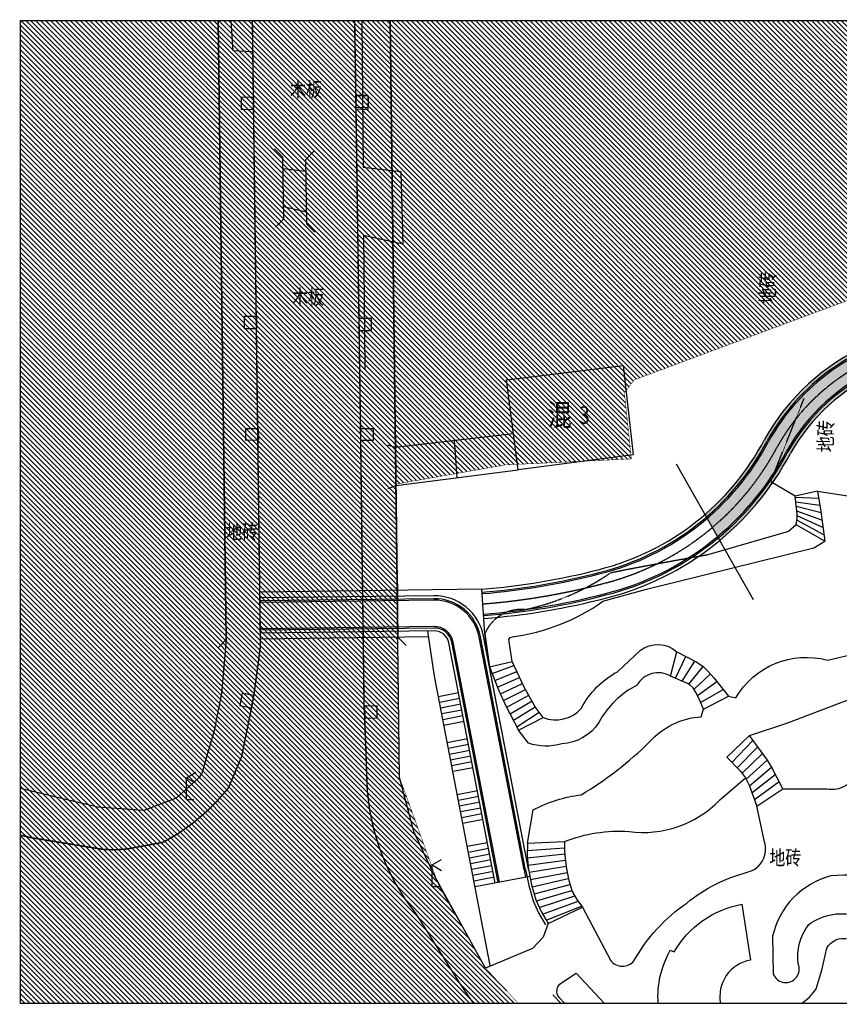
# Model space of a CAD drawing. Units: millimetres. Extents: x 498471482 to 498684695, y 3068851541 to 3068918618.
# Drawn here: x 498471482 to 498527331, y 3068851541 to 3068918618 of the extents above; entities that cross this region are included whole.
import ezdxf
from ezdxf.enums import TextEntityAlignment as Align

# ---------------------------------------------------------------- set-up
doc = ezdxf.new("R2010")
doc.units = ezdxf.units.MM
doc.header["$LTSCALE"] = 10
doc.header["$MEASUREMENT"] = 0
for name, pattern in [('ACAD_ISO04W100', [30, 24, -3, 0, -3]), ('DASH', [0.35, 0.25, -0.1]), ('PHANTOM2', [31.75, 15.875, -3.175, 3.175, -3.175, 3.175, -3.175])]:
    doc.linetypes.add(name, pattern=pattern)
for name, color, linetype in [('WL-中轴线', 1, 'ACAD_ISO04W100'), ('WL-五金构件', 1, 'Continuous'), ('WL-填充', 8, 'Continuous'), ('WL-外轮廓线', 4, 'Continuous'), ('WL-用地红线', 210, 'PHANTOM2'), ('WL-非建筑资料', 27, 'Continuous')]:
    doc.layers.add(name, color=color, linetype=linetype)
doc.styles.add('HZ', font='rs.shx', dxfattribs={"width": 0.8, "bigfont": 'hztxt.shx'})
doc.linetypes.add('444', pattern='A,4.5,[145,AAA.SHX,S=1,R=0,X=0,Y=1],4.5,-0.5,[146,AAA.SHX,S=1,R=0,X=0,Y=0],-0.5', length=10)

# ---------------------------------------------------------------- blocks, each defined once
blk = doc.blocks.new('gc052')
for p, q in [((0, 3), (1.3, 3.75)), ((0, 3), (1.3, 2.25)), ((0, 0), (0, 3)), ((1, 0), (0, 0))]:
    blk.add_line(p, q)

msp = doc.modelspace()

# ---------------------------------------------------------------- hatches: boundary and pattern name
h = msp.add_hatch()
h.set_pattern_fill('ANSI31', color=251, scale=150)
h.set_pattern_definition([(135, (498537057, 3068890446.78), (-168.3798, -168.3798), [])])
edge = h.paths.add_edge_path()
edge.add_arc((498540673, 3068887796), 8834, 356.36922, 426.26939)
edge.add_line((498544228, 3068895883), (498542994, 3068897906))
edge.add_line((498542994, 3068897906), (498541026, 3068899081))
edge.add_arc((498544232, 3068898181), 3330, 163.5551, 164.30479, ccw=False)
edge.add_arc((498537815, 3068900353), 3450, 339.12474, 525.06735)
edge.add_line((498534481, 3068901242), (498532073, 3068901044))
edge.add_line((498532073, 3068901044), (498513369, 3068894085))
edge.add_line((498513369, 3068894085), (498512686, 3068893199))
edge.add_line((498512686, 3068893199), (498513164, 3068888696))
edge.add_line((498513164, 3068888696), (498504563, 3068888287))
edge.add_line((498504563, 3068888287), (498497191, 3068886991))
edge.add_line((498497191, 3068886991), (498497125, 3068886615))
edge.add_line((498497125, 3068886615), (498497365, 3068866986))
edge.add_line((498497365, 3068866986), (498500077, 3068859534))
edge.add_line((498500077, 3068859534), (498503223, 3068854014))
edge.add_line((498503223, 3068854014), (498505467, 3068851591))
edge.add_line((498505467, 3068851591), (498471532, 3068851591))
edge.add_line((498471532, 3068851591), (498471532, 3068918568))
edge.add_line((498471532, 3068918568), (498583645, 3068918568))
edge.add_line((498583645, 3068918568), (498583645, 3068851591))
edge.add_line((498583645, 3068851591), (498563996, 3068851591))
edge.add_arc((498588479, 3068850049), 24532, 165.62602, 176.39673, ccw=False)
edge.add_arc((498415801, 3068880982), 150973, 350.52889, 356.01935)
edge.add_arc((498565412, 3068870571), 1000, 356.01935, 357.04772)
edge.add_arc((498550824, 3068871323), 15607, 357.04772, 398.32101)
edge.add_arc((498556460, 3068875350), 8695, 40.53202, 107.87138)
edge.add_arc((498553059, 3068887121), 3572, 178.14763, 281.8397, ccw=False)
at = {"layer": 'WL-填充'}
h = msp.add_hatch(dxfattribs=at)
h.set_pattern_fill('DOTS', color=256, scale=100)
h.set_pattern_definition([(0, (498533412.73, 3068897814.87), (79.375, 158.75), [0, -158.75])])
h.paths.add_polyline_path([(498538508, 3068897411, 0.329334), (498522243, 3068890027, -0.093822), (498518179, 3068884911), (498519182, 3068883141, 0.098627), (498524001, 3068889073, -0.328854), (498538090, 3068895455, -0.370667), (498543065, 3068888921, 0.183184), (498544859, 3068883186), (498546436, 3068884417, -0.183406), (498545062, 3068888802, 0.370667)])

# ---------------------------------------------------------------- linework, layer by layer
msp.add_lwpolyline([(498471532, 3068918568), (498583645, 3068918568), (498583645, 3068851591), (498471532, 3068851591)], close=True)
at = {"layer": 'WL-中轴线', "ltscale": 0.05}
for centre, radius, start, end in [((498535372, 3068882711), 14030, 77.96046, 150.75573), ((498506700, 3068898203), 18562, 284.13547, 332.17934), ((498499381, 3068925399), 46724, 274.48443, 284.69379)]:
    msp.add_arc(centre, radius, start, end, dxfattribs=at)
at = {"layer": 'WL-五金构件', "linetype": 'Continuous', "flags": 128}
for points in [[(498503085, 3068878120, 0.044557), (498511403, 3068879524, -0.002374), (498511405, 3068879524, 0.212822), (498523739, 3068889219)], [(498503097, 3068878020, 0.044533), (498511428, 3068879427, -0.002374), (498511430, 3068879427, 0.212796), (498523826, 3068889171, 0.212737)]]:
    msp.add_lwpolyline(points, format="xyb", dxfattribs=at)
at = {"layer": 'WL-五金构件', "linetype": 'Continuous'}
for centre, radius, start, end in [((498535372, 3068882711), 14830, 100.32761, 150.86511), ((498535372, 3068882711), 14730, 100.26253, 150.86044), ((498535372, 3068882711), 13330, 77.96046, 150.75573), ((498535372, 3068882711), 13230, 77.96046, 150.75573), ((498506700, 3068898203), 17762, 284.10705, 332.24662), ((498506700, 3068898203), 17862, 284.10705, 332.24274), ((498499381, 3068925399), 45924, 274.51015, 284.69502), ((498499381, 3068925399), 46024, 274.50801, 284.69502)]:
    msp.add_arc(centre, radius, start, end, dxfattribs=at)
at = {"layer": 'WL-外轮廓线', "linetype": 'Continuous'}
for p, q in [((498502980, 3068879815), (498487832, 3068879624)), ((498499702, 3068879374), (498487837, 3068879224)), ((498499704, 3068879174), (498487840, 3068879025)), ((498499706, 3068879074), (498487841, 3068878925)), ((498506152, 3068860749), (498503083, 3068876620)), ((498499358, 3068876570), (498487879, 3068876422)), ((498505858, 3068860692), (498502788, 3068876563)), ((498505956, 3068860711), (498502886, 3068876582))]:
    msp.add_line(p, q, dxfattribs=at)
msp.add_lwpolyline([(498545062, 3068888802, 0.370667), (498538508, 3068897411, 0.329334), (498522243, 3068890027)], format="xyb", dxfattribs=at)
at = {"layer": 'WL-外轮廓线', "linetype": 'Continuous', "flags": 128}
for points in [[(498503113, 3068877821, 0.044533), (498511479, 3068879233, 0.212737), (498524001, 3068889073, 0.209376)], [(498504185, 3068859860), (498501021, 3068876221, 0.362945), (498499728, 3068877275), (498487870, 3068877122)], [(498504087, 3068859841), (498500923, 3068876202, 0.362945), (498499729, 3068877175), (498487871, 3068877022)], [(498503891, 3068859803), (498500726, 3068876164, 0.362945), (498499732, 3068876975), (498487873, 3068876822)]]:
    msp.add_lwpolyline(points, format="xyb", dxfattribs=at)
at = {"layer": 'WL-外轮廓线'}
msp.add_lwpolyline([(498516221, 3068888366), (498521462, 3068879116)], dxfattribs=at)
at = {"layer": 'WL-外轮廓线', "linetype": 'Continuous', "flags": 128}
for points in [[(498497228, 3068878173), (498497258, 3068880172)], [(498506152, 3068860749), (498503486, 3068874535), (498503168, 3068876771), (498502980, 3068879815)]]:
    msp.add_lwpolyline(points, dxfattribs=at)
at = {"layer": 'WL-外轮廓线', "linetype": 'Continuous'}
for centre, radius, start, end in [((498535372, 3068882711), 13030, 77.96046, 150.75573), ((498506700, 3068898203), 17562, 284.10705, 332.25444), ((498499381, 3068925399), 45724, 274.48442, 284.69502), ((498499745, 3068875974), 3400, 10.94583, 90.7205), ((498499745, 3068875974), 3200, 10.94583, 90.7205), ((498499745, 3068875974), 3100, 10.94583, 90.7205)]:
    msp.add_arc(centre, radius, start, end, dxfattribs=at)
at = {"layer": 'WL-用地红线', "ltscale": 0.1, "const_width": 30, "flags": 128}
msp.add_lwpolyline([(498563125, 3068851591), (498564684, 3068863696), (498565293, 3068875139), (498561295, 3068881623), (498558700, 3068882686), (498552745, 3068882473), (498549852, 3068882983), (498547853, 3068886172), (498547363, 3068890743), (498542994, 3068897906), (498537056, 3068901453), (498532073, 3068901044), (498513369, 3068894085), (498512686, 3068893199), (498513164, 3068888696), (498504563, 3068888287), (498497191, 3068886991), (498497125, 3068886615), (498497365, 3068866986), (498500077, 3068859534), (498503223, 3068854014), (498505467, 3068851591)], dxfattribs=at)
at = {"layer": 'WL-非建筑资料', "linetype": '444'}
for p, q in [((498484997, 3068918568), (498485561, 3068876396)), ((498494806, 3068918464), (498494880, 3068908577)), ((498497365, 3068866986), (498496717, 3068918568)), ((498494880, 3068908577), (498497444, 3068908279)), ((498497444, 3068908279), (498497579, 3068903320)), ((498497579, 3068903320), (498494911, 3068903914)), ((498494911, 3068903914), (498495007, 3068894822)), ((498485561, 3068876396), (498485240, 3068872725)), ((498485240, 3068872725), (498484737, 3068870186)), ((498484737, 3068870186), (498483889, 3068867268)), ((498483889, 3068867268), (498483670, 3068866937)), ((498483670, 3068866937), (498482148, 3068865586)), ((498498329, 3068863324), (498497365, 3068866986)), ((498476788, 3068864974), (498471532, 3068866235)), ((498482148, 3068865586), (498479942, 3068864755)), ((498479942, 3068864755), (498476788, 3068864974)), ((498499779, 3068860253), (498498329, 3068863324)), ((498503223, 3068854014), (498499779, 3068860253)), ((498507821, 3068852176), (498508382, 3068851591))]:
    msp.add_line(p, q, dxfattribs=at)
at = {"layer": 'WL-非建筑资料'}
for p, q in [((498485561, 3068876396), (498484997, 3068918568)), ((498496717, 3068918568), (498497245, 3068876542)), ((498489412, 3068909257), (498488838, 3068909813)), ((498490968, 3068909077), (498491526, 3068909651)), ((498489478, 3068905058), (498489412, 3068909257)), ((498490968, 3068909077), (498491028, 3068904712)), ((498490979, 3068908278), (498489425, 3068908457)), ((498491017, 3068905512), (498489465, 3068905858)), ((498489478, 3068905058), (498488921, 3068904484)), ((498491028, 3068904712), (498491602, 3068904154)), ((498505131, 3068890414), (498497068, 3068889468)), ((498497068, 3068889468), (498496572, 3068889630)), ((498501288, 3068887415), (498501099, 3068889941)), ((498497124, 3068886884), (498505452, 3068887945)), ((498497124, 3068886884), (498496573, 3068886666)), ((498524314, 3068886161), (498522658, 3068887143)), ((498524393, 3068884205), (498523879, 3068883752)), ((498523879, 3068883752), (498518375, 3068882155)), ((498523879, 3068883752), (498523879, 3068883752)), ((498503168, 3068876771), (498503486, 3068874535)), ((498485561, 3068876396), (498485003, 3068875822)), ((498497245, 3068876542), (498497818, 3068875984)), ((498503486, 3068874535), (498505031, 3068874888)), ((498503486, 3068874535), (498505031, 3068874888)), ((498503671, 3068874070), (498505152, 3068874633)), ((498503671, 3068874070), (498505152, 3068874633)), ((498505863, 3068873147), (498505031, 3068874888)), ((498503486, 3068874535), (498504112, 3068872961)), ((498503855, 3068873606), (498505348, 3068874223)), ((498503855, 3068873606), (498505348, 3068874223)), ((498504040, 3068873141), (498505545, 3068873813)), ((498504040, 3068873141), (498505545, 3068873813)), ((498504240, 3068872683), (498505741, 3068873403)), ((498504240, 3068872683), (498505741, 3068873403)), ((498501384, 3068872763), (498500010, 3068872497)), ((498504112, 3068872961), (498504590, 3068871921)), ((498504449, 3068872229), (498505947, 3068872998)), ((498504449, 3068872229), (498505947, 3068872998)), ((498504665, 3068871778), (498506169, 3068872602)), ((498504665, 3068871778), (498506169, 3068872602)), ((498506613, 3068871810), (498505863, 3068873147)), ((498501460, 3068872370), (498500086, 3068872105)), ((498501536, 3068871978), (498500162, 3068871712)), ((498504896, 3068871335), (498506391, 3068872205)), ((498504896, 3068871335), (498506391, 3068872205)), ((498501612, 3068871585), (498500237, 3068871319)), ((498504590, 3068871921), (498505476, 3068870226)), ((498505128, 3068870892), (498506614, 3068871809)), ((498505128, 3068870892), (498506614, 3068871809)), ((498505360, 3068870449), (498506882, 3068871442)), ((498505360, 3068870449), (498506882, 3068871442)), ((498507151, 3068871076), (498506613, 3068871810)), ((498501688, 3068871192), (498500313, 3068870926)), ((498501764, 3068870800), (498500389, 3068870534)), ((498505476, 3068870226), (498507151, 3068871076)), ((498505476, 3068870226), (498507151, 3068871076)), ((498501992, 3068869621), (498500617, 3068869356)), ((498502068, 3068869229), (498500693, 3068868963)), ((498502144, 3068868836), (498500769, 3068868570)), ((498502220, 3068868443), (498500845, 3068868177)), ((498502296, 3068868051), (498500921, 3068867785)), ((498502372, 3068867658), (498500997, 3068867392)), ((498502675, 3068866087), (498501301, 3068865821)), ((498502751, 3068865694), (498501377, 3068865428)), ((498502827, 3068865301), (498501453, 3068865036)), ((498502903, 3068864909), (498501529, 3068864643)), ((498502979, 3068864516), (498501605, 3068864250)), ((498503055, 3068864123), (498501681, 3068863857)), ((498503359, 3068862552), (498501984, 3068862287)), ((498503435, 3068862160), (498502060, 3068861894)), ((498503511, 3068861767), (498502136, 3068861501)), ((498503587, 3068861374), (498502212, 3068861108)), ((498503663, 3068860982), (498502288, 3068860716)), ((498503739, 3068860589), (498502364, 3068860323)), ((498506152, 3068860749), (498506364, 3068859679)), ((498503815, 3068860196), (498502440, 3068859930)), ((498506249, 3068860259), (498502516, 3068859538)), ((498506364, 3068859679), (498506662, 3068858668)), ((498506662, 3068858668), (498507007, 3068857862)), ((498507007, 3068857862), (498507496, 3068857043))]:
    msp.add_line(p, q, dxfattribs=at)
at = {"layer": 'WL-非建筑资料', "linetype": 'Continuous'}
for p, q in [((498487435, 3068913330), (498486565, 3068913318)), ((498486565, 3068913318), (498486576, 3068912506)), ((498487446, 3068912518), (498487435, 3068913330)), ((498494401, 3068913434), (498494373, 3068912534)), ((498495235, 3068913462), (498494382, 3068913446)), ((498494382, 3068913446), (498494394, 3068912634)), ((498495255, 3068913407), (498494401, 3068913434)), ((498495227, 3068912507), (498495255, 3068913407)), ((498495247, 3068912649), (498495235, 3068913462)), ((498486576, 3068912506), (498487446, 3068912518)), ((498494373, 3068912534), (498495227, 3068912507)), ((498494394, 3068912634), (498495247, 3068912649)), ((498487646, 3068898399), (498486776, 3068898387)), ((498486776, 3068898387), (498486788, 3068897575)), ((498487641, 3068897587), (498487646, 3068898399)), ((498495453, 3068898265), (498494600, 3068898251)), ((498494600, 3068898251), (498494610, 3068897439)), ((498495463, 3068897453), (498495453, 3068898265)), ((498486788, 3068897575), (498487641, 3068897587)), ((498494610, 3068897439), (498495463, 3068897453)), ((498504865, 3068894115), (498512603, 3068895059)), ((498512603, 3068895059), (498513275, 3068888963)), ((498504652, 3068894087), (498504865, 3068894115)), ((498505452, 3068887945), (498504652, 3068894087)), ((498486884, 3068890762), (498487739, 3068890774)), ((498486896, 3068889949), (498486884, 3068890762)), ((498487739, 3068890774), (498487765, 3068889962)), ((498494708, 3068890758), (498495561, 3068890770)), ((498494716, 3068889946), (498494708, 3068890758)), ((498495561, 3068890770), (498495572, 3068889959)), ((498487765, 3068889962), (498486896, 3068889949)), ((498495572, 3068889959), (498494716, 3068889946)), ((498513275, 3068888963), (498505452, 3068887945)), ((498525842, 3068886500), (498524314, 3068886161)), ((498524454, 3068884935), (498524314, 3068886161)), ((498525923, 3068886007), (498524325, 3068886068)), ((498525842, 3068886500), (498526070, 3068885115)), ((498526005, 3068885513), (498524360, 3068885758)), ((498526083, 3068885020), (498524396, 3068885447)), ((498526149, 3068884524), (498524431, 3068885137)), ((498524459, 3068884656), (498524454, 3068884935)), ((498526214, 3068884028), (498524456, 3068884825)), ((498526070, 3068885115), (498526339, 3068883087)), ((498524393, 3068884205), (498524459, 3068884656)), ((498526339, 3068883087), (498524393, 3068884205)), ((498526280, 3068883533), (498524438, 3068884514)), ((498515824, 3068873899), (498516261, 3068875551)), ((498516261, 3068875551), (498517621, 3068874839)), ((498516160, 3068873753), (498516870, 3068875232)), ((498516619, 3068873554), (498517479, 3068874913)), ((498517621, 3068874839), (498518051, 3068874549)), ((498517072, 3068873344), (498518058, 3068874544)), ((498517434, 3068873008), (498518548, 3068874063)), ((498518051, 3068874549), (498518405, 3068874222)), ((498518405, 3068874222), (498518789, 3068873793)), ((498516996, 3068873390), (498515824, 3068873899)), ((498517166, 3068873287), (498516996, 3068873390)), ((498517368, 3068873110), (498517166, 3068873287)), ((498517671, 3068872569), (498518991, 3068873538)), ((498518789, 3068873793), (498519787, 3068872531)), ((498486638, 3068872740), (498486477, 3068871902)), ((498487442, 3068872585), (498486638, 3068872740)), ((498517542, 3068872838), (498517368, 3068873110)), ((498517771, 3068872359), (498517542, 3068872838)), ((498517875, 3068872112), (498519417, 3068872998)), ((498487282, 3068871748), (498487442, 3068872585)), ((498518069, 3068871652), (498517771, 3068872359)), ((498518069, 3068871652), (498519787, 3068872531)), ((498486477, 3068871902), (498487282, 3068871748)), ((498495832, 3068871871), (498494979, 3068871851)), ((498494979, 3068871851), (498494991, 3068871042)), ((498495844, 3068871062), (498495832, 3068871871)), ((498494991, 3068871042), (498495844, 3068871062)), ((498519668, 3068868371), (498521212, 3068869851)), ((498520017, 3068868013), (498521448, 3068869524)), ((498522429, 3068868162), (498521212, 3068869851)), ((498520366, 3068867655), (498521773, 3068869074)), ((498520700, 3068867283), (498522097, 3068868623)), ((498519668, 3068868371), (498520595, 3068867421)), ((498520986, 3068866875), (498522422, 3068868172)), ((498522705, 3068867712), (498522429, 3068868162)), ((498520595, 3068867421), (498520934, 3068866978)), ((498521209, 3068866428), (498522712, 3068867698)), ((498523485, 3068866222), (498522705, 3068867712)), ((498520934, 3068866978), (498521193, 3068866473)), ((498521380, 3068865958), (498522970, 3068867206)), ((498521551, 3068865488), (498523227, 3068866714)), ((498521193, 3068866473), (498521711, 3068865049)), ((498521711, 3068865049), (498523485, 3068866222)), ((498506074, 3068862523), (498508603, 3068862627)), ((498508603, 3068862627), (498508601, 3068861996)), ((498506074, 3068862523), (498506052, 3068861658)), ((498506061, 3068862023), (498508602, 3068862204)), ((498508601, 3068861996), (498508643, 3068861466)), ((498506052, 3068861658), (498506152, 3068860749)), ((498506067, 3068861524), (498508618, 3068861782)), ((498506122, 3068861027), (498508657, 3068861360)), ((498508643, 3068861466), (498508733, 3068860781)), ((498506195, 3068860533), (498508712, 3068860941)), ((498506292, 3068860043), (498508783, 3068860524)), ((498508733, 3068860781), (498508889, 3068859986)), ((498506401, 3068859555), (498508865, 3068860109)), ((498508889, 3068859986), (498509134, 3068859234)), ((498506542, 3068859075), (498508981, 3068859703)), ((498506692, 3068858599), (498509112, 3068859301)), ((498509134, 3068859234), (498509446, 3068858689)), ((498506889, 3068858139), (498509309, 3068858928)), ((498507109, 3068857691), (498509531, 3068858568)), ((498509446, 3068858689), (498509824, 3068858150)), ((498507365, 3068857262), (498509774, 3068858222)), ((498507496, 3068857043), (498509824, 3068858150))]:
    msp.add_line(p, q, dxfattribs=at)
at = {"layer": 'WL-非建筑资料', "linetype": 'DASH'}
msp.add_line((498522658, 3068887143), (498524930, 3068892808), dxfattribs=at)
at = {"layer": 'WL-非建筑资料', "const_width": 100, "flags": 128}
for points in [[(498471532, 3068863066), (498472251, 3068862894), (498477145, 3068862096), (498477914, 3068862063), (498478712, 3068862111), (498481256, 3068862576, 0.10472), (498485702, 3068866280), (498486604, 3068868414), (498487282, 3068871748), (498487439, 3068872586), (498487885, 3068875923), (498487336, 3068918568)], [(498494307, 3068918568), (498494385, 3068913449), (498494598, 3068898252), (498494705, 3068890758), (498494948, 3068871851), (498494991, 3068871042), (498495167, 3068866114, 0.151799), (498498527, 3068857650), (498501474, 3068852965), (498502412, 3068851591)]]:
    msp.add_lwpolyline(points, format="xyb", dxfattribs=at)
at = {"layer": 'WL-非建筑资料', "flags": 128}
for points in [[(498487363, 3068916431), (498486023, 3068916493), (498485881, 3068918568)], [(498503550, 3068854193), (498499737, 3068873906), (498499301, 3068876969)], [(498521212, 3068869851), (498523752, 3068870688), (498530614, 3068873300), (498529737, 3068875816)], [(498507151, 3068871076), (498506613, 3068871810), (498505863, 3068873147), (498505031, 3068874888)], [(498503486, 3068874535), (498504112, 3068872961), (498504590, 3068871921), (498505476, 3068870226)], [(498505855, 3068860704), (498505855, 3068860703), (498505955, 3068860203)], [(498505954, 3068860719), (498505954, 3068860718), (498506170, 3068859631), (498506474, 3068858601), (498506828, 3068857772), (498507314, 3068856957)], [(498507496, 3068857043), (498507152, 3068856110), (498506431, 3068855346), (498503223, 3068854014)]]:
    msp.add_lwpolyline(points, dxfattribs=at)
at = {"layer": 'WL-非建筑资料', "color": 4, "flags": 128}
msp.add_lwpolyline([(498525842, 3068886500), (498529235, 3068885967), (498531025, 3068887289), (498532805, 3068889259)], dxfattribs=at)
at = {"layer": 'WL-非建筑资料', "flags": 128}
for points in [[(498505031, 3068874888), (498504813, 3068876394), (498504900, 3068876536), (498505063, 3068876573, 0.120121), (498511228, 3068878997), (498514201, 3068879832), (498525604, 3068882638), (498525604, 3068882638), (498526339, 3068883087)], [(498507151, 3068871076, 0.314756), (498509743, 3068871696, -0.150131), (498512218, 3068874202), (498513775, 3068875675, -0.348563), (498516261, 3068875551)], [(498519787, 3068872531), (498520269, 3068872414, -0.337765), (498526533, 3068874986), (498528276, 3068875403), (498528558, 3068876034)], [(498515824, 3068873899, 0.419708), (498513547, 3068873282, 0.15441), (498510945, 3068870737, -0.242785), (498508422, 3068869288, -0.156968), (498506143, 3068869331), (498505476, 3068870226)], [(498506074, 3068862523), (498506459, 3068864785, -0.092978), (498509746, 3068865813, 0.059489), (498514399, 3068869415, -0.197413), (498517928, 3068871134), (498518069, 3068871652)], [(498523485, 3068866222), (498526472, 3068866226, 0.425336), (498528603, 3068867672, -0.076287), (498530136, 3068870465), (498531590, 3068870731), (498531606, 3068869656)], [(498508603, 3068862627, -0.11324), (498513002, 3068863309, 0.236216), (498519176, 3068865447), (498520934, 3068866978)], [(498509824, 3068858150), (498511740, 3068854542, 0.488624), (498513333, 3068854504, -0.111263), (498516932, 3068858441, -0.107291), (498521127, 3068860558, 0.427021), (498522233, 3068862613), (498521711, 3068865049)], [(498514989, 3068851591, -0.14745), (498515816, 3068855222), (498516085, 3068855111, -0.220954), (498520679, 3068858359), (498521276, 3068854547, 0.422634), (498519236, 3068851591, 0.422634)], [(498524726, 3068851591, 0.108226), (498525748, 3068852584), (498526129, 3068853856), (498526476, 3068855357, -0.348328), (498527945, 3068855991, 0.030604), (498531625, 3068854938, 0.118471), (498540905, 3068855545, -0.44867), (498542338, 3068854048), (498542170, 3068851591)], [(498508635, 3068851591), (498508236, 3068852010, -0.44655), (498508405, 3068852999), (498509403, 3068853673), (498511340, 3068851591)]]:
    msp.add_lwpolyline(points, format="xyb", dxfattribs=at)
msp.add_lwpolyline([(498522831, 3068853596, 1.002353), (498524532, 3068854295, -0.198185), (498525247, 3068856976, -0.240792), (498528664, 3068857531, 0.069753), (498534479, 3068856254, 0.105708), (498539730, 3068856968, 0.425313), (498540676, 3068859006, 0.310366), (498538893, 3068860585, 0.115649), (498536778, 3068859670, -0.106684), (498533724, 3068859331, 0.103654), (498526748, 3068860295, 0.279008), (498522789, 3068856177)], format="xyb", close=True, dxfattribs=at)
at = {"layer": 'WL-非建筑资料', "linetype": 'DASH'}
for centre, radius, start, end in [((498561628, 3068630137), 255703, 99.7386, 101.25558), ((498502483, 3068894440), 16372, 282.05763, 304.34035), ((498505658, 3068875749), 2692, 84.76926, 157.67688)]:
    msp.add_arc(centre, radius, start, end, dxfattribs=at)

# ---------------------------------------------------------------- block references
at = {"layer": 'WL-非建筑资料', "xscale": 499.9999999600337, "yscale": 499.9999999600337, "zscale": 1000}
for p in [(498482840, 3068865473), (498499577, 3068859534)]:
    msp.add_blockref('gc052', p, dxfattribs=at)

# ---------------------------------------------------------------- texts
at = {"layer": 'WL-非建筑资料', "style": 'HZ', "width": 0.8}
for s, p in [('木板', (498490989, 3068913742)), ('木板', (498491123, 3068899601)), ('地砖', (498486645, 3068883610)), ('地砖', (498523652, 3068861399))]:
    msp.add_text(s, height=1000, dxfattribs=at).set_placement(p, align=Align.MIDDLE)
for p in [(498522584, 3068900354, -240353), (498526533, 3068890242, -240353)]:
    msp.add_text('地砖', height=1000, rotation=89.44178, dxfattribs=at).set_placement(p, align=Align.MIDDLE)
at = {"layer": 'WL-非建筑资料', "linetype": 'Continuous', "style": 'HZ', "width": 0.8}
msp.add_text('混', height=1500, dxfattribs=at).set_placement((498509096, 3068891683), align=Align.MIDDLE_RIGHT)
msp.add_text('3', height=1200, dxfattribs=at).set_placement((498509596, 3068891687), align=Align.MIDDLE_LEFT)

doc.saveas('drawing.dxf')
